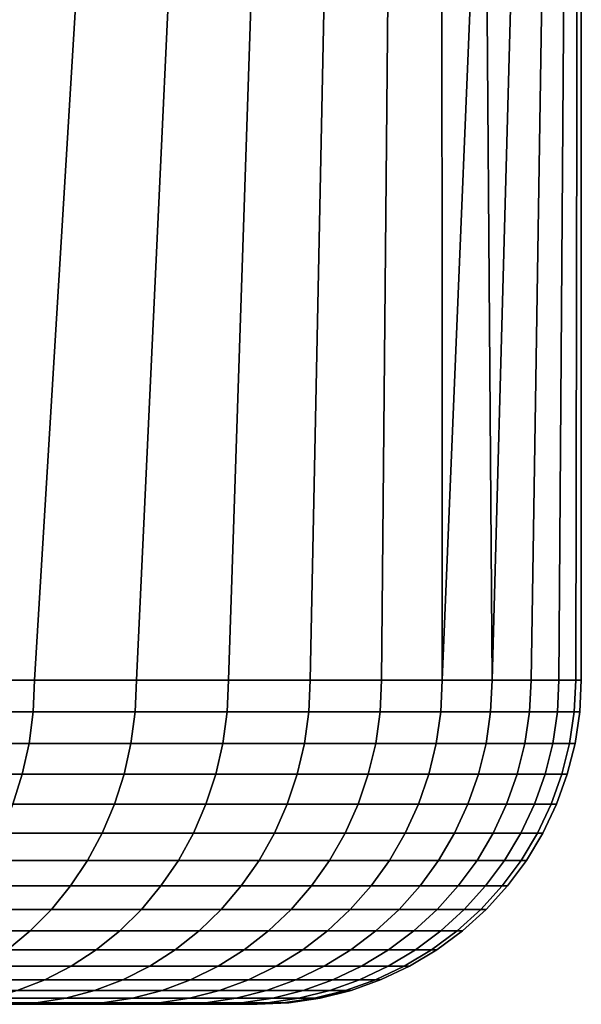
# Model space of a CAD drawing. Units: metres. Extents: x -109 to 109, y -464 to 83.
# Drawn here: x 88 to 90, y 51 to 54 of the extents above; entities that cross this region are included whole.
import ezdxf

# ---------------------------------------------------------------- set-up
doc = ezdxf.new("R2010")
doc.units = ezdxf.units.M
doc.layers.add('solid_24_502_196_XXX', color=7, linetype='CONTINUOUS')

msp = doc.modelspace()

# ---------------------------------------------------------------- linework, layer by layer
at = {"layer": 'solid_24_502_196_XXX'}
for points in [[(88.046104, 55.418682, 57.974026), (87.767113, 55.579754, 58.484661), (87.46907, 51.599998, 58.977066), (87.813698, 51.599998, 58.403141)], [(88.046104, 55.418682, 46.025974), (87.813698, 51.599998, 45.596859), (87.46907, 51.599998, 45.022934), (87.767113, 55.579754, 45.515339)], [(88.300201, 55.271976, 57.454716), (88.046104, 55.418682, 57.974026), (87.813698, 51.599998, 58.403141), (88.128326, 51.599998, 57.812233)], [(88.300201, 55.271976, 46.545284), (88.128326, 51.599998, 46.187767), (87.813698, 51.599998, 45.596859), (88.046104, 55.418682, 46.025974)], [(88.529564, 55.139553, 56.928585), (88.300201, 55.271976, 57.454716), (88.128326, 51.599998, 57.812233), (88.412117, 51.599998, 57.205914)], [(88.529564, 55.139553, 47.071415), (88.412117, 51.599998, 46.794086), (88.128326, 51.599998, 46.187767), (88.300201, 55.271976, 46.545284)], [(88.7342, 55.021408, 56.395824), (88.529564, 55.139553, 56.928585), (88.412117, 51.599998, 57.205914), (88.664314, 51.599998, 56.585789)], [(88.7342, 55.021408, 47.604176), (88.664314, 51.599998, 47.414211), (88.412117, 51.599998, 46.794086), (88.529564, 55.139553, 47.071415)], [(88.914429, 54.917355, 55.857841), (88.7342, 55.021408, 56.395824), (88.664314, 51.599998, 56.585789), (88.884254, 51.599998, 55.953503)], [(88.914429, 54.917355, 48.142159), (88.884254, 51.599998, 48.046497), (88.664314, 51.599998, 47.414211), (88.7342, 55.021408, 47.604176)], [(89.070259, 54.827385, 55.314781), (88.914429, 54.917355, 55.857841), (88.884254, 51.599998, 55.953503), (89.071358, 51.599998, 55.310734)], [(88.914429, 54.917355, 48.142159), (89.070259, 54.827385, 48.685219), (89.071358, 51.599998, 48.689266), (88.884254, 51.599998, 48.046497)], [(89.070259, 54.827385, 55.314781), (89.071358, 51.599998, 55.310734), (89.225121, 51.599998, 54.659184), (89.201897, 54.751385, 54.768116)], [(89.201897, 54.751385, 49.231884), (89.071358, 51.599998, 48.689266), (89.070259, 54.827385, 48.685219)], [(89.309364, 54.689335, 49.781971), (89.225121, 51.599998, 49.340816), (89.071358, 51.599998, 48.689266), (89.201897, 54.751385, 49.231884)], [(89.201897, 54.751385, 54.768116), (89.225121, 51.599998, 54.659184), (89.309364, 54.689335, 54.218029)], [(89.392853, 54.641136, 53.665787), (89.309364, 54.689335, 54.218029), (89.225121, 51.599998, 54.659184), (89.345139, 51.599998, 54.000584)], [(89.392853, 54.641136, 50.334213), (89.345139, 51.599998, 49.999416), (89.225121, 51.599998, 49.340816), (89.309364, 54.689335, 49.781971)], [(89.452385, 54.606766, 53.111572), (89.392853, 54.641136, 53.665787), (89.345139, 51.599998, 54.000584), (89.431099, 51.599998, 53.336674)], [(89.452385, 54.606766, 50.888428), (89.431099, 51.599998, 50.663326), (89.345139, 51.599998, 49.999416), (89.392853, 54.641136, 50.334213)], [(89.488113, 54.586136, 52.556396), (89.452385, 54.606766, 53.111572), (89.431099, 51.599998, 53.336674), (89.482765, 51.599998, 52.669224)], [(89.488113, 54.586136, 51.443604), (89.482765, 51.599998, 51.330776), (89.431099, 51.599998, 50.663326), (89.452385, 54.606766, 50.888428)], [(89.5, 54.579273, 52), (89.488113, 54.586136, 52.556396), (89.482765, 51.599998, 52.669224), (89.5, 51.599998, 52)], [(89.488113, 54.586136, 51.443604), (89.5, 54.579273, 52), (89.5, 51.599998, 52), (89.482765, 51.599998, 51.330776)], [(87.465019, 51.501984, 58.974464), (87.809517, 51.501984, 58.400753), (87.813698, 51.599998, 58.403141), (87.46907, 51.599998, 58.977066)], [(87.809517, 51.501984, 45.599247), (87.465019, 51.501984, 45.025536), (87.46907, 51.599998, 45.022934), (87.813698, 51.599998, 45.596859)], [(87.809517, 51.501984, 58.400753), (88.124023, 51.501984, 57.810066), (88.128326, 51.599998, 57.812233), (87.813698, 51.599998, 58.403141)], [(88.124023, 51.501984, 46.189934), (87.809517, 51.501984, 45.599247), (87.813698, 51.599998, 45.596859), (88.128326, 51.599998, 46.187767)], [(88.124023, 51.501984, 57.810066), (88.407707, 51.501984, 57.203972), (88.412117, 51.599998, 57.205914), (88.128326, 51.599998, 57.812233)], [(88.407707, 51.501984, 46.796028), (88.124023, 51.501984, 46.189934), (88.128326, 51.599998, 46.187767), (88.412117, 51.599998, 46.794086)], [(88.407707, 51.501984, 57.203972), (88.659813, 51.501984, 56.58408), (88.664314, 51.599998, 56.585789), (88.412117, 51.599998, 57.205914)], [(88.659813, 51.501984, 47.41592), (88.407707, 51.501984, 46.796028), (88.412117, 51.599998, 46.794086), (88.664314, 51.599998, 47.414211)], [(88.659813, 51.501984, 56.58408), (88.879669, 51.501984, 55.95203), (88.884254, 51.599998, 55.953503), (88.664314, 51.599998, 56.585789)], [(88.879669, 51.501984, 48.04797), (88.659813, 51.501984, 47.41592), (88.664314, 51.599998, 47.414211), (88.884254, 51.599998, 48.046497)], [(88.879669, 51.501984, 55.95203), (89.066704, 51.501984, 55.309498), (89.071358, 51.599998, 55.310734), (88.884254, 51.599998, 55.953503)], [(89.066704, 51.501984, 48.690502), (88.879669, 51.501984, 48.04797), (88.884254, 51.599998, 48.046497), (89.071358, 51.599998, 48.689266)], [(89.066704, 51.501984, 55.309498), (89.220413, 51.501984, 54.658192), (89.225121, 51.599998, 54.659184), (89.071358, 51.599998, 55.310734)], [(89.220413, 51.501984, 49.341808), (89.066704, 51.501984, 48.690502), (89.071358, 51.599998, 48.689266), (89.225121, 51.599998, 49.340816)], [(89.220413, 51.501984, 54.658192), (89.340385, 51.501984, 53.999836), (89.345139, 51.599998, 54.000584), (89.225121, 51.599998, 54.659184)], [(89.340385, 51.501984, 50.000164), (89.220413, 51.501984, 49.341808), (89.225121, 51.599998, 49.340816), (89.345139, 51.599998, 49.999416)], [(89.340385, 51.501984, 53.999836), (89.426308, 51.501984, 53.336178), (89.431099, 51.599998, 53.336674), (89.345139, 51.599998, 54.000584)], [(89.426308, 51.501984, 50.663822), (89.340385, 51.501984, 50.000164), (89.345139, 51.599998, 49.999416), (89.431099, 51.599998, 50.663326)], [(89.426308, 51.501984, 53.336178), (89.477951, 51.501984, 52.668976), (89.482765, 51.599998, 52.669224), (89.431099, 51.599998, 53.336674)], [(89.477951, 51.501984, 51.331024), (89.426308, 51.501984, 50.663822), (89.431099, 51.599998, 50.663326), (89.482765, 51.599998, 51.330776)], [(89.477951, 51.501984, 52.668976), (89.495186, 51.501984, 52), (89.5, 51.599998, 52), (89.482765, 51.599998, 52.669224)], [(89.482765, 51.599998, 51.330776), (89.5, 51.599998, 52), (89.495186, 51.501984, 52), (89.477951, 51.501984, 51.331024)], [(87.45285, 51.404812, 58.966728), (87.796967, 51.404812, 58.39365), (87.809517, 51.501984, 58.400753), (87.465019, 51.501984, 58.974464)], [(87.796967, 51.404812, 45.60635), (87.45285, 51.404812, 45.033272), (87.465019, 51.501984, 45.025536), (87.809517, 51.501984, 45.599247)], [(87.796967, 51.404812, 58.39365), (88.11113, 51.404812, 57.803619), (88.124023, 51.501984, 57.810066), (87.809517, 51.501984, 58.400753)], [(88.11113, 51.404812, 46.196381), (87.796967, 51.404812, 45.60635), (87.809517, 51.501984, 45.599247), (88.124023, 51.501984, 46.189934)], [(88.11113, 51.404812, 57.803619), (88.394493, 51.404812, 57.1982), (88.407707, 51.501984, 57.203972), (88.124023, 51.501984, 57.810066)], [(88.394493, 51.404812, 46.8018), (88.11113, 51.404812, 46.196381), (88.124023, 51.501984, 46.189934), (88.407707, 51.501984, 46.796028)], [(88.394493, 51.404812, 57.1982), (88.646324, 51.404812, 56.578991), (88.659813, 51.501984, 56.58408), (88.407707, 51.501984, 57.203972)], [(88.646324, 51.404812, 47.421009), (88.394493, 51.404812, 46.8018), (88.407707, 51.501984, 46.796028), (88.659813, 51.501984, 47.41592)], [(88.646324, 51.404812, 56.578991), (88.865936, 51.404812, 55.947643), (88.879669, 51.501984, 55.95203), (88.659813, 51.501984, 56.58408)], [(88.865936, 51.404812, 48.052357), (88.646324, 51.404812, 47.421009), (88.659813, 51.501984, 47.41592), (88.879669, 51.501984, 48.04797)], [(88.865936, 51.404812, 55.947643), (89.052757, 51.404812, 55.305828), (89.066704, 51.501984, 55.309498), (88.879669, 51.501984, 55.95203)], [(89.052757, 51.404812, 48.694172), (88.865936, 51.404812, 48.052357), (88.879669, 51.501984, 48.04797), (89.066704, 51.501984, 48.690502)], [(89.052757, 51.404812, 55.305828), (89.206299, 51.404812, 54.655243), (89.220413, 51.501984, 54.658192), (89.066704, 51.501984, 55.309498)], [(89.206299, 51.404812, 49.344757), (89.052757, 51.404812, 48.694172), (89.066704, 51.501984, 48.690502), (89.220413, 51.501984, 49.341808)], [(89.206299, 51.404812, 54.655243), (89.326141, 51.404812, 53.997616), (89.340385, 51.501984, 53.999836), (89.220413, 51.501984, 54.658192)], [(89.326141, 51.404812, 50.002384), (89.206299, 51.404812, 49.344757), (89.220413, 51.501984, 49.341808), (89.340385, 51.501984, 50.000164)], [(89.326141, 51.404812, 53.997616), (89.411964, 51.404812, 53.334694), (89.426308, 51.501984, 53.336178), (89.340385, 51.501984, 53.999836)], [(89.411964, 51.404812, 50.665306), (89.326141, 51.404812, 50.002384), (89.340385, 51.501984, 50.000164), (89.426308, 51.501984, 50.663822)], [(89.411964, 51.404812, 53.334694), (89.463554, 51.404812, 52.668232), (89.477951, 51.501984, 52.668976), (89.426308, 51.501984, 53.336178)], [(89.463554, 51.404812, 51.331768), (89.411964, 51.404812, 50.665306), (89.426308, 51.501984, 50.663822), (89.477951, 51.501984, 51.331024)], [(89.463554, 51.404812, 52.668232), (89.480766, 51.404812, 52), (89.495186, 51.501984, 52), (89.477951, 51.501984, 52.668976)], [(89.477951, 51.501984, 51.331024), (89.495186, 51.501984, 52), (89.480766, 51.404812, 52), (89.463554, 51.404812, 51.331768)], [(87.432701, 51.309528, 58.953911), (87.776184, 51.309528, 58.381889), (87.796967, 51.404812, 58.39365), (87.45285, 51.404812, 58.966728)], [(87.776184, 51.309528, 45.618111), (87.432701, 51.309528, 45.046089), (87.45285, 51.404812, 45.033272), (87.796967, 51.404812, 45.60635)], [(87.776184, 51.309528, 58.381889), (88.089767, 51.309528, 57.792942), (88.11113, 51.404812, 57.803619), (87.796967, 51.404812, 58.39365)], [(88.089767, 51.309528, 46.207058), (87.776184, 51.309528, 45.618111), (87.796967, 51.404812, 45.60635), (88.11113, 51.404812, 46.196381)], [(88.089767, 51.309528, 57.792942), (88.372612, 51.309528, 57.188633), (88.394493, 51.404812, 57.1982), (88.11113, 51.404812, 57.803619)], [(88.372612, 51.309528, 46.811367), (88.089767, 51.309528, 46.207058), (88.11113, 51.404812, 46.196381), (88.394493, 51.404812, 46.8018)], [(88.372612, 51.309528, 57.188633), (88.62397, 51.309528, 56.570568), (88.646324, 51.404812, 56.578991), (88.394493, 51.404812, 57.1982)], [(88.62397, 51.309528, 47.429432), (88.372612, 51.309528, 46.811367), (88.394493, 51.404812, 46.8018), (88.646324, 51.404812, 47.421009)], [(88.62397, 51.309528, 56.570568), (88.843185, 51.309528, 55.94038), (88.865936, 51.404812, 55.947643), (88.646324, 51.404812, 56.578991)], [(88.843185, 51.309528, 48.05962), (88.62397, 51.309528, 47.429432), (88.646324, 51.404812, 47.421009), (88.865936, 51.404812, 48.052357)], [(88.843185, 51.309528, 55.94038), (89.029663, 51.309528, 55.299744), (89.052757, 51.404812, 55.305828), (88.865936, 51.404812, 55.947643)], [(89.029663, 51.309528, 48.700256), (88.843185, 51.309528, 48.05962), (88.865936, 51.404812, 48.052357), (89.052757, 51.404812, 48.694172)], [(89.029663, 51.309528, 55.299744), (89.182922, 51.309528, 54.650356), (89.206299, 51.404812, 54.655243), (89.052757, 51.404812, 55.305828)], [(89.182922, 51.309528, 49.349644), (89.029663, 51.309528, 48.700256), (89.052757, 51.404812, 48.694172), (89.206299, 51.404812, 49.344757)], [(89.182922, 51.309528, 54.650356), (89.302536, 51.309528, 53.993942), (89.326141, 51.404812, 53.997616), (89.206299, 51.404812, 54.655243)], [(89.302536, 51.309528, 50.006058), (89.182922, 51.309528, 49.349644), (89.206299, 51.404812, 49.344757), (89.326141, 51.404812, 50.002384)], [(89.302536, 51.309528, 53.993942), (89.388206, 51.309528, 53.332241), (89.411964, 51.404812, 53.334694), (89.326141, 51.404812, 53.997616)], [(89.388206, 51.309528, 50.667759), (89.302536, 51.309528, 50.006058), (89.326141, 51.404812, 50.002384), (89.411964, 51.404812, 50.665306)], [(89.388206, 51.309528, 53.332241), (89.439705, 51.309528, 52.667004), (89.463554, 51.404812, 52.668232), (89.411964, 51.404812, 53.334694)], [(89.439705, 51.309528, 51.332996), (89.388206, 51.309528, 50.667759), (89.411964, 51.404812, 50.665306), (89.463554, 51.404812, 51.331768)], [(89.439705, 51.309528, 52.667004), (89.456886, 51.309528, 52), (89.480766, 51.404812, 52), (89.463554, 51.404812, 52.668232)], [(89.463554, 51.404812, 51.331768), (89.480766, 51.404812, 52), (89.456886, 51.309528, 52), (89.439705, 51.309528, 51.332996)], [(87.404762, 51.217045, 58.936138), (87.74736, 51.217045, 58.365578), (87.776184, 51.309528, 58.381889), (87.432701, 51.309528, 58.953911)], [(87.74736, 51.217045, 45.634422), (87.404762, 51.217045, 45.063862), (87.432701, 51.309528, 45.046089), (87.776184, 51.309528, 45.618111)], [(87.74736, 51.217045, 58.365578), (88.060143, 51.217045, 57.778137), (88.089767, 51.309528, 57.792942), (87.776184, 51.309528, 58.381889)], [(88.060143, 51.217045, 46.221863), (87.74736, 51.217045, 45.634422), (87.776184, 51.309528, 45.618111), (88.089767, 51.309528, 46.207058)], [(88.060143, 51.217045, 57.778137), (88.342262, 51.217045, 57.175373), (88.372612, 51.309528, 57.188633), (88.089767, 51.309528, 57.792942)], [(88.342262, 51.217045, 46.824627), (88.060143, 51.217045, 46.221863), (88.089767, 51.309528, 46.207058), (88.372612, 51.309528, 46.811367)], [(88.342262, 51.217045, 57.175373), (88.592987, 51.217045, 56.558887), (88.62397, 51.309528, 56.570568), (88.372612, 51.309528, 57.188633)], [(88.592987, 51.217045, 47.441113), (88.342262, 51.217045, 46.824627), (88.372612, 51.309528, 46.811367), (88.62397, 51.309528, 47.429432)], [(88.592987, 51.217045, 56.558887), (88.811638, 51.217045, 55.930309), (88.843185, 51.309528, 55.94038), (88.62397, 51.309528, 56.570568)], [(88.811638, 51.217045, 48.069691), (88.592987, 51.217045, 47.441113), (88.62397, 51.309528, 47.429432), (88.843185, 51.309528, 48.05962)], [(88.811638, 51.217045, 55.930309), (88.997643, 51.217045, 55.291309), (89.029663, 51.309528, 55.299744), (88.843185, 51.309528, 55.94038)], [(88.997643, 51.217045, 48.708691), (88.811638, 51.217045, 48.069691), (88.843185, 51.309528, 48.05962), (89.029663, 51.309528, 48.700256)], [(88.997643, 51.217045, 55.291309), (89.150505, 51.217045, 54.643581), (89.182922, 51.309528, 54.650356), (89.029663, 51.309528, 55.299744)], [(89.150505, 51.217045, 49.356419), (88.997643, 51.217045, 48.708691), (89.029663, 51.309528, 48.700256), (89.182922, 51.309528, 49.349644)], [(89.150505, 51.217045, 54.643581), (89.269821, 51.217045, 53.988846), (89.302536, 51.309528, 53.993942), (89.182922, 51.309528, 54.650356)], [(89.269821, 51.217045, 50.011154), (89.150505, 51.217045, 49.356419), (89.182922, 51.309528, 49.349644), (89.302536, 51.309528, 50.006058)], [(89.269821, 51.217045, 53.988846), (89.35527, 51.217045, 53.328835), (89.388206, 51.309528, 53.332241), (89.302536, 51.309528, 53.993942)], [(89.35527, 51.217045, 50.671165), (89.269821, 51.217045, 50.011154), (89.302536, 51.309528, 50.006058), (89.388206, 51.309528, 50.667759)], [(89.35527, 51.217045, 53.328835), (89.406631, 51.217045, 52.665298), (89.439705, 51.309528, 52.667004), (89.388206, 51.309528, 53.332241)], [(89.406631, 51.217045, 51.334702), (89.35527, 51.217045, 50.671165), (89.388206, 51.309528, 50.667759), (89.439705, 51.309528, 51.332996)], [(89.406631, 51.217045, 52.665298), (89.423767, 51.217045, 52), (89.456886, 51.309528, 52), (89.439705, 51.309528, 52.667004)], [(89.439705, 51.309528, 51.332996), (89.456886, 51.309528, 52), (89.423767, 51.217045, 52), (89.406631, 51.217045, 51.334702)], [(87.710785, 51.128258, 58.344875), (88.022545, 51.128258, 57.759346), (88.060143, 51.217045, 57.778137), (87.74736, 51.217045, 58.365578)], [(88.022545, 51.128258, 46.240654), (87.710785, 51.128258, 45.655125), (87.74736, 51.217045, 45.634422), (88.060143, 51.217045, 46.221863)], [(88.022545, 51.128258, 57.759346), (88.303749, 51.128258, 57.158543), (88.342262, 51.217045, 57.175373), (88.060143, 51.217045, 57.778137)], [(88.303749, 51.128258, 46.841457), (88.022545, 51.128258, 46.240654), (88.060143, 51.217045, 46.221863), (88.342262, 51.217045, 46.824627)], [(88.303749, 51.128258, 57.158543), (88.553658, 51.128258, 56.54406), (88.592987, 51.217045, 56.558887), (88.342262, 51.217045, 57.175373)], [(88.553658, 51.128258, 47.45594), (88.303749, 51.128258, 46.841457), (88.342262, 51.217045, 46.824627), (88.592987, 51.217045, 47.441113)], [(88.553658, 51.128258, 56.54406), (88.771599, 51.128258, 55.917526), (88.811638, 51.217045, 55.930309), (88.592987, 51.217045, 56.558887)], [(88.771599, 51.128258, 48.082474), (88.553658, 51.128258, 47.45594), (88.592987, 51.217045, 47.441113), (88.811638, 51.217045, 48.069691)], [(88.771599, 51.128258, 55.917526), (88.956993, 51.128258, 55.280605), (88.997643, 51.217045, 55.291309), (88.811638, 51.217045, 55.930309)], [(88.956993, 51.128258, 48.719395), (88.771599, 51.128258, 48.082474), (88.811638, 51.217045, 48.069691), (88.997643, 51.217045, 48.708691)], [(88.956993, 51.128258, 55.280605), (89.10936, 51.128258, 54.634987), (89.150505, 51.217045, 54.643581), (88.997643, 51.217045, 55.291309)], [(89.10936, 51.128258, 49.365013), (88.956993, 51.128258, 48.719395), (88.997643, 51.217045, 48.708691), (89.150505, 51.217045, 49.356419)], [(89.10936, 51.128258, 54.634987), (89.228287, 51.128258, 53.982376), (89.269821, 51.217045, 53.988846), (89.150505, 51.217045, 54.643581)], [(89.228287, 51.128258, 50.017624), (89.10936, 51.128258, 49.365013), (89.150505, 51.217045, 49.356419), (89.269821, 51.217045, 50.011154)], [(89.228287, 51.128258, 53.982376), (89.313461, 51.128258, 53.324512), (89.35527, 51.217045, 53.328835), (89.269821, 51.217045, 53.988846)], [(89.313461, 51.128258, 50.675488), (89.228287, 51.128258, 50.017624), (89.269821, 51.217045, 50.011154), (89.35527, 51.217045, 50.671165)], [(89.313461, 51.128258, 53.324512), (89.364655, 51.128258, 52.663136), (89.406631, 51.217045, 52.665298), (89.35527, 51.217045, 53.328835)], [(89.364655, 51.128258, 51.336864), (89.313461, 51.128258, 50.675488), (89.35527, 51.217045, 50.671165), (89.406631, 51.217045, 51.334702)], [(89.364655, 51.128258, 52.663136), (89.381737, 51.128258, 52), (89.423767, 51.217045, 52), (89.406631, 51.217045, 52.665298)], [(89.406631, 51.217045, 51.334702), (89.423767, 51.217045, 52), (89.381737, 51.128258, 52), (89.364655, 51.128258, 51.336864)], [(87.666801, 51.044022, 58.319981), (87.977341, 51.044022, 57.736748), (88.022545, 51.128258, 57.759346), (87.710785, 51.128258, 58.344875)], [(87.977341, 51.044022, 46.263252), (87.666801, 51.044022, 45.680019), (87.710785, 51.128258, 45.655125), (88.022545, 51.128258, 46.240654)], [(87.977341, 51.044022, 57.736748), (88.257446, 51.044022, 57.138302), (88.303749, 51.128258, 57.158543), (88.022545, 51.128258, 57.759346)], [(88.257446, 51.044022, 46.861698), (87.977341, 51.044022, 46.263252), (88.022545, 51.128258, 46.240654), (88.303749, 51.128258, 46.841457)], [(88.257446, 51.044022, 57.138302), (88.506363, 51.044022, 56.52623), (88.553658, 51.128258, 56.54406), (88.303749, 51.128258, 57.158543)], [(88.506363, 51.044022, 47.47377), (88.257446, 51.044022, 46.861698), (88.303749, 51.128258, 46.841457), (88.553658, 51.128258, 47.45594)], [(88.506363, 51.044022, 56.52623), (88.72345, 51.044022, 55.902157), (88.771599, 51.128258, 55.917526), (88.553658, 51.128258, 56.54406)], [(88.72345, 51.044022, 48.097843), (88.506363, 51.044022, 47.47377), (88.553658, 51.128258, 47.45594), (88.771599, 51.128258, 48.082474)], [(88.72345, 51.044022, 55.902157), (88.908127, 51.044022, 55.267735), (88.956993, 51.128258, 55.280605), (88.771599, 51.128258, 55.917526)], [(88.908127, 51.044022, 48.732265), (88.72345, 51.044022, 48.097843), (88.771599, 51.128258, 48.082474), (88.956993, 51.128258, 48.719395)], [(88.908127, 51.044022, 55.267735), (89.059891, 51.044022, 54.624649), (89.10936, 51.128258, 54.634987), (88.956993, 51.128258, 55.280605)], [(89.059891, 51.044022, 49.375351), (88.908127, 51.044022, 48.732265), (88.956993, 51.128258, 48.719395), (89.10936, 51.128258, 49.365013)], [(89.059891, 51.044022, 54.624649), (89.178352, 51.044022, 53.974602), (89.228287, 51.128258, 53.982376), (89.10936, 51.128258, 54.634987)], [(89.178352, 51.044022, 50.025398), (89.059891, 51.044022, 49.375351), (89.10936, 51.128258, 49.365013), (89.228287, 51.128258, 50.017624)], [(89.178352, 51.044022, 53.974602), (89.263191, 51.044022, 53.319317), (89.313461, 51.128258, 53.324512), (89.228287, 51.128258, 53.982376)], [(89.263191, 51.044022, 50.680683), (89.178352, 51.044022, 50.025398), (89.228287, 51.128258, 50.017624), (89.313461, 51.128258, 50.675488)], [(89.263191, 51.044022, 53.319317), (89.314186, 51.044022, 52.660534), (89.364655, 51.128258, 52.663136), (89.313461, 51.128258, 53.324512)], [(89.314186, 51.044022, 51.339466), (89.263191, 51.044022, 50.680683), (89.313461, 51.128258, 50.675488), (89.364655, 51.128258, 51.336864)], [(89.314186, 51.044022, 52.660534), (89.3312, 51.044022, 52), (89.381737, 51.128258, 52), (89.364655, 51.128258, 52.663136)], [(89.364655, 51.128258, 51.336864), (89.381737, 51.128258, 52), (89.3312, 51.044022, 52), (89.314186, 51.044022, 51.339466)], [(87.615837, 50.965153, 58.291138), (87.924957, 50.965153, 57.710567), (87.977341, 51.044022, 57.736748), (87.666801, 51.044022, 58.319981)], [(87.924957, 50.965153, 46.289433), (87.615837, 50.965153, 45.708862), (87.666801, 51.044022, 45.680019), (87.977341, 51.044022, 46.263252)], [(87.924957, 50.965153, 57.710567), (88.203781, 50.965153, 57.114853), (88.257446, 51.044022, 57.138302), (87.977341, 51.044022, 57.736748)], [(88.203781, 50.965153, 46.885147), (87.924957, 50.965153, 46.289433), (87.977341, 51.044022, 46.263252), (88.257446, 51.044022, 46.861698)], [(88.203781, 50.965153, 57.114853), (88.451569, 50.965153, 56.505573), (88.506363, 51.044022, 56.52623), (88.257446, 51.044022, 57.138302)], [(88.451569, 50.965153, 47.494427), (88.203781, 50.965153, 46.885147), (88.257446, 51.044022, 46.861698), (88.506363, 51.044022, 47.47377)], [(88.451569, 50.965153, 56.505573), (88.667664, 50.965153, 55.88435), (88.72345, 51.044022, 55.902157), (88.506363, 51.044022, 56.52623)], [(88.667664, 50.965153, 48.11565), (88.451569, 50.965153, 47.494427), (88.506363, 51.044022, 47.47377), (88.72345, 51.044022, 48.097843)], [(88.667664, 50.965153, 55.88435), (88.851494, 50.965153, 55.252823), (88.908127, 51.044022, 55.267735), (88.72345, 51.044022, 55.902157)], [(88.851494, 50.965153, 48.747177), (88.667664, 50.965153, 48.11565), (88.72345, 51.044022, 48.097843), (88.908127, 51.044022, 48.732265)], [(88.851494, 50.965153, 55.252823), (89.002571, 50.965153, 54.612671), (89.059891, 51.044022, 54.624649), (88.908127, 51.044022, 55.267735)], [(89.002571, 50.965153, 49.387329), (88.851494, 50.965153, 48.747177), (88.908127, 51.044022, 48.732265), (89.059891, 51.044022, 49.375351)], [(89.002571, 50.965153, 54.612671), (89.120491, 50.965153, 53.965588), (89.178352, 51.044022, 53.974602), (89.059891, 51.044022, 54.624649)], [(89.120491, 50.965153, 50.034412), (89.002571, 50.965153, 49.387329), (89.059891, 51.044022, 49.375351), (89.178352, 51.044022, 50.025398)], [(89.120491, 50.965153, 53.965588), (89.204941, 50.965153, 53.313293), (89.263191, 51.044022, 53.319317), (89.178352, 51.044022, 53.974602)], [(89.204941, 50.965153, 50.686707), (89.120491, 50.965153, 50.034412), (89.178352, 51.044022, 50.025398), (89.263191, 51.044022, 50.680683)], [(89.204941, 50.965153, 53.313293), (89.255699, 50.965153, 52.65752), (89.314186, 51.044022, 52.660534), (89.263191, 51.044022, 53.319317)], [(89.255699, 50.965153, 51.34248), (89.204941, 50.965153, 50.686707), (89.263191, 51.044022, 50.680683), (89.314186, 51.044022, 51.339466)], [(89.255699, 50.965153, 52.65752), (89.272636, 50.965153, 52), (89.3312, 51.044022, 52), (89.314186, 51.044022, 52.660534)], [(89.314186, 51.044022, 51.339466), (89.3312, 51.044022, 52), (89.272636, 50.965153, 52), (89.255699, 50.965153, 51.34248)], [(87.558388, 50.892406, 58.258621), (87.865906, 50.892406, 57.681049), (87.924957, 50.965153, 57.710567), (87.615837, 50.965153, 58.291138)], [(87.865906, 50.892406, 46.318951), (87.558388, 50.892406, 45.741379), (87.615837, 50.965153, 45.708862), (87.924957, 50.965153, 46.289433)], [(87.865906, 50.892406, 57.681049), (88.143288, 50.892406, 57.088417), (88.203781, 50.965153, 57.114853), (87.924957, 50.965153, 57.710567)], [(88.143288, 50.892406, 46.911583), (87.865906, 50.892406, 46.318951), (87.924957, 50.965153, 46.289433), (88.203781, 50.965153, 46.885147)], [(88.143288, 50.892406, 57.088417), (88.389801, 50.892406, 56.482288), (88.451569, 50.965153, 56.505573), (88.203781, 50.965153, 57.114853)], [(88.389801, 50.892406, 47.517712), (88.143288, 50.892406, 46.911583), (88.203781, 50.965153, 46.885147), (88.451569, 50.965153, 47.494427)], [(88.389801, 50.892406, 56.482288), (88.604774, 50.892406, 55.864273), (88.667664, 50.965153, 55.88435), (88.451569, 50.965153, 56.505573)], [(88.604774, 50.892406, 48.135727), (88.389801, 50.892406, 47.517712), (88.451569, 50.965153, 47.494427), (88.667664, 50.965153, 48.11565)], [(88.604774, 50.892406, 55.864273), (88.787651, 50.892406, 55.236008), (88.851494, 50.965153, 55.252823), (88.667664, 50.965153, 55.88435)], [(88.787651, 50.892406, 48.763992), (88.604774, 50.892406, 48.135727), (88.667664, 50.965153, 48.11565), (88.851494, 50.965153, 48.747177)], [(88.787651, 50.892406, 55.236008), (88.93795, 50.892406, 54.599167), (89.002571, 50.965153, 54.612671), (88.851494, 50.965153, 55.252823)], [(88.93795, 50.892406, 49.400833), (88.787651, 50.892406, 48.763992), (88.851494, 50.965153, 48.747177), (89.002571, 50.965153, 49.387329)], [(88.93795, 50.892406, 54.599167), (89.05526, 50.892406, 53.955429), (89.120491, 50.965153, 53.965588), (89.002571, 50.965153, 54.612671)], [(89.05526, 50.892406, 50.044571), (88.93795, 50.892406, 49.400833), (89.002571, 50.965153, 49.387329), (89.120491, 50.965153, 50.034412)], [(89.05526, 50.892406, 53.955429), (89.139275, 50.892406, 53.306507), (89.204941, 50.965153, 53.313293), (89.120491, 50.965153, 53.965588)], [(89.139275, 50.892406, 50.693493), (89.05526, 50.892406, 50.044571), (89.120491, 50.965153, 50.034412), (89.204941, 50.965153, 50.686707)], [(89.139275, 50.892406, 53.306507), (89.189774, 50.892406, 52.654121), (89.255699, 50.965153, 52.65752), (89.204941, 50.965153, 53.313293)], [(89.189774, 50.892406, 51.345879), (89.139275, 50.892406, 50.693493), (89.204941, 50.965153, 50.686707), (89.255699, 50.965153, 51.34248)], [(89.189774, 50.892406, 52.654121), (89.206619, 50.892406, 52), (89.272636, 50.965153, 52), (89.255699, 50.965153, 52.65752)], [(89.255699, 50.965153, 51.34248), (89.272636, 50.965153, 52), (89.206619, 50.892406, 52), (89.189774, 50.892406, 51.345879)], [(87.494995, 50.826492, 58.222748), (87.800758, 50.826492, 57.648487), (87.865906, 50.892406, 57.681049), (87.558388, 50.892406, 58.258621)], [(87.800758, 50.826492, 46.351513), (87.494995, 50.826492, 45.777252), (87.558388, 50.892406, 45.741379), (87.865906, 50.892406, 46.318951)], [(87.800758, 50.826492, 57.648487), (88.076553, 50.826492, 57.05925), (88.143288, 50.892406, 57.088417), (87.865906, 50.892406, 57.681049)], [(88.076553, 50.826492, 46.94075), (87.800758, 50.826492, 46.351513), (87.865906, 50.892406, 46.318951), (88.143288, 50.892406, 46.911583)], [(88.076553, 50.826492, 57.05925), (88.321648, 50.826492, 56.456593), (88.389801, 50.892406, 56.482288), (88.143288, 50.892406, 57.088417)], [(88.321648, 50.826492, 47.543407), (88.076553, 50.826492, 46.94075), (88.143288, 50.892406, 46.911583), (88.389801, 50.892406, 47.517712)], [(88.321648, 50.826492, 56.456593), (88.535393, 50.826492, 55.842121), (88.604774, 50.892406, 55.864273), (88.389801, 50.892406, 56.482288)], [(88.535393, 50.826492, 48.157879), (88.321648, 50.826492, 47.543407), (88.389801, 50.892406, 47.517712), (88.604774, 50.892406, 48.135727)], [(88.535393, 50.826492, 55.842121), (88.717224, 50.826492, 55.217461), (88.787651, 50.892406, 55.236008), (88.604774, 50.892406, 55.864273)], [(88.717224, 50.826492, 48.782539), (88.535393, 50.826492, 48.157879), (88.604774, 50.892406, 48.135727), (88.787651, 50.892406, 48.763992)], [(88.717224, 50.826492, 55.217461), (88.866653, 50.826492, 54.584267), (88.93795, 50.892406, 54.599167), (88.787651, 50.892406, 55.236008)], [(88.866653, 50.826492, 49.415733), (88.717224, 50.826492, 48.782539), (88.787651, 50.892406, 48.763992), (88.93795, 50.892406, 49.400833)], [(88.866653, 50.826492, 54.584267), (88.983292, 50.826492, 53.944221), (89.05526, 50.892406, 53.955429), (88.93795, 50.892406, 54.599167)], [(88.983292, 50.826492, 50.055779), (88.866653, 50.826492, 49.415733), (88.93795, 50.892406, 49.400833), (89.05526, 50.892406, 50.044571)], [(88.983292, 50.826492, 53.944221), (89.066826, 50.826492, 53.299019), (89.139275, 50.892406, 53.306507), (89.05526, 50.892406, 53.955429)], [(89.066826, 50.826492, 50.700981), (88.983292, 50.826492, 50.055779), (89.05526, 50.892406, 50.044571), (89.139275, 50.892406, 50.693493)], [(89.066826, 50.826492, 53.299019), (89.117035, 50.826492, 52.650372), (89.189774, 50.892406, 52.654121), (89.139275, 50.892406, 53.306507)], [(89.117035, 50.826492, 51.349628), (89.066826, 50.826492, 50.700981), (89.139275, 50.892406, 50.693493), (89.189774, 50.892406, 51.345879)], [(89.117035, 50.826492, 52.650372), (89.133789, 50.826492, 52), (89.206619, 50.892406, 52), (89.189774, 50.892406, 52.654121)], [(89.189774, 50.892406, 51.345879), (89.206619, 50.892406, 52), (89.133789, 50.826492, 52), (89.117035, 50.826492, 51.349628)], [(87.426285, 50.76804, 58.183861), (87.730141, 50.76804, 57.61319), (87.800758, 50.826492, 57.648487), (87.494995, 50.826492, 58.222748)], [(87.730141, 50.76804, 46.38681), (87.426285, 50.76804, 45.816139), (87.494995, 50.826492, 45.777252), (87.800758, 50.826492, 46.351513)], [(87.730141, 50.76804, 57.61319), (88.004211, 50.76804, 57.027634), (88.076553, 50.826492, 57.05925), (87.800758, 50.826492, 57.648487)], [(88.004211, 50.76804, 46.972366), (87.730141, 50.76804, 46.38681), (87.800758, 50.826492, 46.351513), (88.076553, 50.826492, 46.94075)], [(88.004211, 50.76804, 57.027634), (88.247772, 50.76804, 56.428745), (88.321648, 50.826492, 56.456593), (88.076553, 50.826492, 57.05925)], [(88.247772, 50.76804, 47.571255), (88.004211, 50.76804, 46.972366), (88.076553, 50.826492, 46.94075), (88.321648, 50.826492, 47.543407)], [(88.247772, 50.76804, 56.428745), (88.460182, 50.76804, 55.818111), (88.535393, 50.826492, 55.842121), (88.321648, 50.826492, 56.456593)], [(88.460182, 50.76804, 48.181889), (88.247772, 50.76804, 47.571255), (88.321648, 50.826492, 47.543407), (88.535393, 50.826492, 48.157879)], [(88.460182, 50.76804, 55.818111), (88.640877, 50.76804, 55.197353), (88.717224, 50.826492, 55.217461), (88.535393, 50.826492, 55.842121)], [(88.640877, 50.76804, 48.802647), (88.460182, 50.76804, 48.181889), (88.535393, 50.826492, 48.157879), (88.717224, 50.826492, 48.782539)], [(88.640877, 50.76804, 55.197353), (88.789375, 50.76804, 54.568119), (88.866653, 50.826492, 54.584267), (88.717224, 50.826492, 55.217461)], [(88.789375, 50.76804, 49.431881), (88.640877, 50.76804, 48.802647), (88.717224, 50.826492, 48.782539), (88.866653, 50.826492, 49.415733)], [(88.789375, 50.76804, 54.568119), (88.905281, 50.76804, 53.932072), (88.983292, 50.826492, 53.944221), (88.866653, 50.826492, 54.584267)], [(88.905281, 50.76804, 50.067928), (88.789375, 50.76804, 49.431881), (88.866653, 50.826492, 49.415733), (88.983292, 50.826492, 50.055779)], [(88.905281, 50.76804, 53.932072), (88.988297, 50.76804, 53.290901), (89.066826, 50.826492, 53.299019), (88.983292, 50.826492, 53.944221)], [(88.988297, 50.76804, 50.709099), (88.905281, 50.76804, 50.067928), (88.983292, 50.826492, 50.055779), (89.066826, 50.826492, 50.700981)], [(88.988297, 50.76804, 53.290901), (89.038185, 50.76804, 52.646309), (89.117035, 50.826492, 52.650372), (89.066826, 50.826492, 53.299019)], [(89.038185, 50.76804, 51.353691), (88.988297, 50.76804, 50.709099), (89.066826, 50.826492, 50.700981), (89.117035, 50.826492, 51.349628)], [(89.038185, 50.76804, 52.646309), (89.054832, 50.76804, 52), (89.133789, 50.826492, 52), (89.117035, 50.826492, 52.650372)], [(89.117035, 50.826492, 51.349628), (89.133789, 50.826492, 52), (89.054832, 50.76804, 52), (89.038185, 50.76804, 51.353691)], [(87.654732, 50.717617, 57.575497), (87.926956, 50.717617, 56.993874), (88.004211, 50.76804, 57.027634), (87.730141, 50.76804, 57.61319)], [(87.926956, 50.717617, 47.006126), (87.654732, 50.717617, 46.424503), (87.730141, 50.76804, 46.38681), (88.004211, 50.76804, 46.972366)], [(87.926956, 50.717617, 56.993874), (88.168884, 50.717617, 56.399006), (88.247772, 50.76804, 56.428745), (88.004211, 50.76804, 57.027634)], [(88.168884, 50.717617, 47.600994), (87.926956, 50.717617, 47.006126), (88.004211, 50.76804, 46.972366), (88.247772, 50.76804, 47.571255)], [(88.168884, 50.717617, 56.399006), (88.379868, 50.717617, 55.792473), (88.460182, 50.76804, 55.818111), (88.247772, 50.76804, 56.428745)], [(88.379868, 50.717617, 48.207527), (88.168884, 50.717617, 47.600994), (88.247772, 50.76804, 47.571255), (88.460182, 50.76804, 48.181889)], [(88.379868, 50.717617, 55.792473), (88.559349, 50.717617, 55.175884), (88.640877, 50.76804, 55.197353), (88.460182, 50.76804, 55.818111)], [(88.559349, 50.717617, 48.824116), (88.379868, 50.717617, 48.207527), (88.460182, 50.76804, 48.181889), (88.640877, 50.76804, 48.802647)], [(88.559349, 50.717617, 55.175884), (88.706848, 50.717617, 54.550873), (88.789375, 50.76804, 54.568119), (88.640877, 50.76804, 55.197353)], [(88.706848, 50.717617, 49.449127), (88.559349, 50.717617, 48.824116), (88.640877, 50.76804, 48.802647), (88.789375, 50.76804, 49.431881)], [(88.706848, 50.717617, 54.550873), (88.821983, 50.717617, 53.919098), (88.905281, 50.76804, 53.932072), (88.789375, 50.76804, 54.568119)], [(88.821983, 50.717617, 50.080902), (88.706848, 50.717617, 49.449127), (88.789375, 50.76804, 49.431881), (88.905281, 50.76804, 50.067928)], [(88.821983, 50.717617, 53.919098), (88.904434, 50.717617, 53.282234), (88.988297, 50.76804, 53.290901), (88.905281, 50.76804, 53.932072)], [(88.904434, 50.717617, 50.717766), (88.821983, 50.717617, 50.080902), (88.905281, 50.76804, 50.067928), (88.988297, 50.76804, 50.709099)], [(88.904434, 50.717617, 53.282234), (88.953995, 50.717617, 52.641968), (89.038185, 50.76804, 52.646309), (88.988297, 50.76804, 53.290901)], [(88.953995, 50.717617, 51.358032), (88.904434, 50.717617, 50.717766), (88.988297, 50.76804, 50.709099), (89.038185, 50.76804, 51.353691)], [(88.953995, 50.717617, 52.641968), (88.970528, 50.717617, 52), (89.054832, 50.76804, 52), (89.038185, 50.76804, 52.646309)], [(89.038185, 50.76804, 51.353691), (89.054832, 50.76804, 52), (88.970528, 50.717617, 52), (88.953995, 50.717617, 51.358032)], [(87.575256, 50.675709, 57.535774), (87.845551, 50.675709, 56.958294), (87.926956, 50.717617, 56.993874), (87.654732, 50.717617, 57.575497)], [(87.845551, 50.675709, 47.041706), (87.575256, 50.675709, 46.464226), (87.654732, 50.717617, 46.424503), (87.926956, 50.717617, 47.006126)], [(87.845551, 50.675709, 56.958294), (88.085754, 50.675709, 56.367664), (88.168884, 50.717617, 56.399006), (87.926956, 50.717617, 56.993874)], [(88.085754, 50.675709, 47.632336), (87.845551, 50.675709, 47.041706), (87.926956, 50.717617, 47.006126), (88.168884, 50.717617, 47.600994)], [(88.085754, 50.675709, 56.367664), (88.295235, 50.675709, 55.765453), (88.379868, 50.717617, 55.792473), (88.168884, 50.717617, 56.399006)], [(88.295235, 50.675709, 48.234547), (88.085754, 50.675709, 47.632336), (88.168884, 50.717617, 47.600994), (88.379868, 50.717617, 48.207527)], [(88.295235, 50.675709, 55.765453), (88.473434, 50.675709, 55.153259), (88.559349, 50.717617, 55.175884), (88.379868, 50.717617, 55.792473)], [(88.473434, 50.675709, 48.846741), (88.295235, 50.675709, 48.234547), (88.379868, 50.717617, 48.207527), (88.559349, 50.717617, 48.824116)], [(88.473434, 50.675709, 55.153259), (88.619881, 50.675709, 54.5327), (88.706848, 50.717617, 54.550873), (88.559349, 50.717617, 55.175884)], [(88.619881, 50.675709, 49.4673), (88.473434, 50.675709, 48.846741), (88.559349, 50.717617, 48.824116), (88.706848, 50.717617, 49.449127)], [(88.619881, 50.675709, 54.5327), (88.734192, 50.675709, 53.905426), (88.821983, 50.717617, 53.919098), (88.706848, 50.717617, 54.550873)], [(88.734192, 50.675709, 50.094574), (88.619881, 50.675709, 49.4673), (88.706848, 50.717617, 49.449127), (88.821983, 50.717617, 50.080902)], [(88.734192, 50.675709, 53.905426), (88.816063, 50.675709, 53.273098), (88.904434, 50.717617, 53.282234), (88.821983, 50.717617, 53.919098)], [(88.816063, 50.675709, 50.726902), (88.734192, 50.675709, 50.094574), (88.821983, 50.717617, 50.080902), (88.904434, 50.717617, 50.717766)], [(88.816063, 50.675709, 53.273098), (88.865265, 50.675709, 52.637394), (88.953995, 50.717617, 52.641968), (88.904434, 50.717617, 53.282234)], [(88.865265, 50.675709, 51.362606), (88.816063, 50.675709, 50.726902), (88.904434, 50.717617, 50.717766), (88.953995, 50.717617, 51.358032)], [(88.865265, 50.675709, 52.637394), (88.882683, 50.676121, 52), (88.970528, 50.717617, 52), (88.953995, 50.717617, 52.641968)], [(88.953995, 50.717617, 51.358032), (88.970528, 50.717617, 52), (88.882683, 50.676121, 52), (88.865265, 50.675709, 51.362606)], [(87.492493, 50.642719, 57.494408), (87.760765, 50.642719, 56.921242), (87.845551, 50.675709, 56.958294), (87.575256, 50.675709, 57.535774)], [(87.760765, 50.642719, 47.078758), (87.492493, 50.642719, 46.505592), (87.575256, 50.675709, 46.464226), (87.845551, 50.675709, 47.041706)], [(87.760765, 50.642719, 56.921242), (87.999168, 50.642719, 56.335026), (88.085754, 50.675709, 56.367664), (87.845551, 50.675709, 56.958294)], [(87.999168, 50.642719, 47.664974), (87.760765, 50.642719, 47.078758), (87.845551, 50.675709, 47.041706), (88.085754, 50.675709, 47.632336)], [(87.999168, 50.642719, 56.335026), (88.207085, 50.642719, 55.737316), (88.295235, 50.675709, 55.765453), (88.085754, 50.675709, 56.367664)], [(88.207085, 50.642719, 48.262684), (87.999168, 50.642719, 47.664974), (88.085754, 50.675709, 47.632336), (88.295235, 50.675709, 48.234547)], [(88.207085, 50.642719, 55.737316), (88.383957, 50.642719, 55.129692), (88.473434, 50.675709, 55.153259), (88.295235, 50.675709, 55.765453)], [(88.383957, 50.642719, 48.870308), (88.207085, 50.642719, 48.262684), (88.295235, 50.675709, 48.234547), (88.473434, 50.675709, 48.846741)], [(88.383957, 50.642719, 55.129692), (88.529312, 50.642719, 54.513771), (88.619881, 50.675709, 54.5327), (88.473434, 50.675709, 55.153259)], [(88.529312, 50.642719, 49.486229), (88.383957, 50.642719, 48.870308), (88.473434, 50.675709, 48.846741), (88.619881, 50.675709, 49.4673)], [(88.529312, 50.642719, 54.513771), (88.642769, 50.642719, 53.891186), (88.734192, 50.675709, 53.905426), (88.619881, 50.675709, 54.5327)], [(88.642769, 50.642719, 50.108814), (88.529312, 50.642719, 49.486229), (88.619881, 50.675709, 49.4673), (88.734192, 50.675709, 50.094574)], [(88.642769, 50.642719, 53.891186), (88.724022, 50.642719, 53.263584), (88.816063, 50.675709, 53.273098), (88.734192, 50.675709, 53.905426)], [(88.724022, 50.642719, 50.736416), (88.642769, 50.642719, 50.108814), (88.734192, 50.675709, 50.094574), (88.816063, 50.675709, 50.726902)], [(88.724022, 50.642719, 53.263584), (88.772865, 50.642719, 52.632629), (88.865265, 50.675709, 52.637394), (88.816063, 50.675709, 53.273098)], [(88.772865, 50.642719, 51.367371), (88.724022, 50.642719, 50.736416), (88.816063, 50.675709, 50.726902), (88.865265, 50.675709, 51.362606)], [(88.772865, 50.642719, 52.632629), (88.790283, 50.643059, 52), (88.882683, 50.676121, 52), (88.865265, 50.675709, 52.637394)], [(88.865265, 50.675709, 51.362606), (88.882683, 50.676121, 52), (88.790283, 50.643059, 52), (88.772865, 50.642719, 51.367371)], [(87.673424, 50.618965, 56.883072), (87.909981, 50.618965, 56.301403), (87.999168, 50.642719, 56.335026), (87.760765, 50.642719, 56.921242)], [(87.909981, 50.618965, 47.698597), (87.673424, 50.618965, 47.116928), (87.760765, 50.642719, 47.078758), (87.999168, 50.642719, 47.664974)], [(87.909981, 50.618965, 56.301403), (88.11628, 50.618965, 55.708328), (88.207085, 50.642719, 55.737316), (87.999168, 50.642719, 56.335026)], [(88.11628, 50.618965, 48.291672), (87.909981, 50.618965, 47.698597), (87.999168, 50.642719, 47.664974), (88.207085, 50.642719, 48.262684)], [(88.11628, 50.618965, 55.708328), (88.291779, 50.618965, 55.105419), (88.383957, 50.642719, 55.129692), (88.207085, 50.642719, 55.737316)], [(88.291779, 50.618965, 48.894581), (88.11628, 50.618965, 48.291672), (88.207085, 50.642719, 48.262684), (88.383957, 50.642719, 48.870308)], [(88.291779, 50.618965, 55.105419), (88.436005, 50.618965, 54.494274), (88.529312, 50.642719, 54.513771), (88.383957, 50.642719, 55.129692)], [(88.436005, 50.618965, 49.505726), (88.291779, 50.618965, 48.894581), (88.383957, 50.642719, 48.870308), (88.529312, 50.642719, 49.486229)], [(88.436005, 50.618965, 54.494274), (88.548584, 50.618965, 53.876518), (88.642769, 50.642719, 53.891186), (88.529312, 50.642719, 54.513771)], [(88.548584, 50.618965, 50.123482), (88.436005, 50.618965, 49.505726), (88.529312, 50.642719, 49.486229), (88.642769, 50.642719, 50.108814)], [(88.548584, 50.618965, 53.876518), (88.629211, 50.618965, 53.253784), (88.724022, 50.642719, 53.263584), (88.642769, 50.642719, 53.891186)], [(88.629211, 50.618965, 50.746216), (88.548584, 50.618965, 50.123482), (88.642769, 50.642719, 50.108814), (88.724022, 50.642719, 50.736416)], [(88.629211, 50.618965, 53.253784), (88.677673, 50.618965, 52.627724), (88.772865, 50.642719, 52.632629), (88.724022, 50.642719, 53.263584)], [(88.677673, 50.618965, 51.372276), (88.629211, 50.618965, 50.746216), (88.724022, 50.642719, 50.736416), (88.772865, 50.642719, 51.367371)], [(88.677673, 50.618965, 52.627724), (88.695091, 50.619213, 52), (88.790283, 50.643059, 52), (88.772865, 50.642719, 52.632629)], [(88.772865, 50.642719, 51.367371), (88.790283, 50.643059, 52), (88.695091, 50.619213, 52), (88.677673, 50.618965, 51.372276)], [(87.584366, 50.604683, 56.844151), (87.819038, 50.604683, 56.267117), (87.909981, 50.618965, 56.301403), (87.673424, 50.618965, 56.883072)], [(87.819038, 50.604683, 47.732883), (87.584366, 50.604683, 47.155849), (87.673424, 50.618965, 47.116928), (87.909981, 50.618965, 47.698597)], [(87.819038, 50.604683, 47.732883), (87.588295, 50.599998, 47.412022), (87.584366, 50.604683, 47.155849)], [(87.819038, 50.604683, 56.267117), (87.584366, 50.604683, 56.844151), (87.588303, 50.599998, 56.587967), (87.704544, 50.599998, 56.296307)], [(87.819038, 50.604683, 47.732883), (87.704536, 50.599998, 47.703686), (87.588295, 50.599998, 47.412022)], [(87.819038, 50.604683, 47.732883), (87.813148, 50.599998, 47.998459), (87.704536, 50.599998, 47.703686)], [(87.819038, 50.604683, 56.267117), (87.704544, 50.599998, 56.296307), (87.813148, 50.599998, 56.00153)], [(88.023697, 50.604683, 48.321228), (87.914116, 50.599998, 48.296276), (87.813148, 50.599998, 47.998459)], [(88.023697, 50.604683, 48.321228), (87.813148, 50.599998, 47.998459), (87.819038, 50.604683, 47.732883)], [(88.023697, 50.604683, 55.678772), (87.819038, 50.604683, 56.267117), (87.813148, 50.599998, 56.00153), (87.914124, 50.599998, 55.703712)], [(87.819038, 50.604683, 56.267117), (88.023697, 50.604683, 55.678772), (88.11628, 50.618965, 55.708328), (87.909981, 50.618965, 56.301403)], [(88.023697, 50.604683, 48.321228), (87.819038, 50.604683, 47.732883), (87.909981, 50.618965, 47.698597), (88.11628, 50.618965, 48.291672)], [(88.023697, 50.604683, 48.321228), (88.007233, 50.599998, 48.596542), (87.914116, 50.599998, 48.296276)], [(88.023697, 50.604683, 55.678772), (87.914124, 50.599998, 55.703712), (88.00724, 50.599998, 55.403446)], [(88.197792, 50.604683, 48.919334), (88.092369, 50.599998, 48.898933), (88.007233, 50.599998, 48.596542)], [(88.197792, 50.604683, 48.919334), (88.007233, 50.599998, 48.596542), (88.023697, 50.604683, 48.321228)], [(88.197792, 50.604683, 55.080666), (88.023697, 50.604683, 55.678772), (88.00724, 50.599998, 55.403446), (88.092377, 50.599998, 55.101051)], [(88.023697, 50.604683, 55.678772), (88.197792, 50.604683, 55.080666), (88.291779, 50.618965, 55.105419), (88.11628, 50.618965, 55.708328)], [(88.197792, 50.604683, 48.919334), (88.023697, 50.604683, 48.321228), (88.11628, 50.618965, 48.291672), (88.291779, 50.618965, 48.894581)], [(88.197792, 50.604683, 48.919334), (88.16967, 50.599998, 49.203964), (88.092369, 50.599998, 48.898933)], [(88.197792, 50.604683, 55.080666), (88.092377, 50.599998, 55.101051), (88.16967, 50.599998, 54.796021)], [(88.340874, 50.604683, 49.525604), (88.238998, 50.599998, 49.510971), (88.16967, 50.599998, 49.203964)], [(88.340874, 50.604683, 49.525604), (88.16967, 50.599998, 49.203964), (88.197792, 50.604683, 48.919334)], [(88.340874, 50.604683, 54.474396), (88.197792, 50.604683, 55.080666), (88.16967, 50.599998, 54.796021), (88.238998, 50.599998, 54.489014)], [(88.197792, 50.604683, 55.080666), (88.340874, 50.604683, 54.474396), (88.436005, 50.618965, 54.494274), (88.291779, 50.618965, 55.105419)], [(88.340874, 50.604683, 49.525604), (88.197792, 50.604683, 48.919334), (88.291779, 50.618965, 48.894581), (88.436005, 50.618965, 49.505726)], [(88.340874, 50.604683, 49.525604), (88.300171, 50.599998, 49.819157), (88.238998, 50.599998, 49.510971)], [(88.340874, 50.604683, 54.474396), (88.238998, 50.599998, 54.489014), (88.300171, 50.599998, 54.180832)], [(88.452553, 50.604683, 50.138439), (88.353188, 50.599998, 50.12878), (88.300171, 50.599998, 49.819157)], [(88.452553, 50.604683, 50.138439), (88.300171, 50.599998, 49.819157), (88.340874, 50.604683, 49.525604)], [(88.452553, 50.604683, 53.861561), (88.340874, 50.604683, 54.474396), (88.300171, 50.599998, 54.180832), (88.353188, 50.599998, 53.871208)], [(88.340874, 50.604683, 54.474396), (88.452553, 50.604683, 53.861561), (88.548584, 50.618965, 53.876518), (88.436005, 50.618965, 54.494274)], [(88.452553, 50.604683, 50.138439), (88.340874, 50.604683, 49.525604), (88.436005, 50.618965, 49.505726), (88.548584, 50.618965, 50.123482)], [(88.452553, 50.604683, 50.138439), (88.398102, 50.599998, 50.439865), (88.353188, 50.599998, 50.12878)], [(88.452553, 50.604683, 53.861561), (88.353188, 50.599998, 53.871208), (88.398102, 50.599998, 53.560123)], [(88.532532, 50.604683, 50.75621), (88.434853, 50.599998, 50.751568), (88.398102, 50.599998, 50.439865)], [(88.532532, 50.604683, 50.75621), (88.398102, 50.599998, 50.439865), (88.452553, 50.604683, 50.138439)], [(88.532532, 50.604683, 53.24379), (88.452553, 50.604683, 53.861561), (88.398102, 50.599998, 53.560123), (88.434853, 50.599998, 53.248421)], [(88.532532, 50.604683, 50.75621), (88.463409, 50.599998, 51.063198), (88.434853, 50.599998, 50.751568)], [(88.532532, 50.604683, 53.24379), (88.434853, 50.599998, 53.248421), (88.463409, 50.599998, 52.936794)], [(88.452553, 50.604683, 53.861561), (88.532532, 50.604683, 53.24379), (88.629211, 50.618965, 53.253784), (88.548584, 50.618965, 53.876518)], [(88.532532, 50.604683, 50.75621), (88.452553, 50.604683, 50.138439), (88.548584, 50.618965, 50.123482), (88.629211, 50.618965, 50.746216)], [(88.580612, 50.604683, 51.377281), (88.48378, 50.599998, 51.375099), (88.463409, 50.599998, 51.063198)], [(88.580612, 50.604683, 51.377281), (88.463409, 50.599998, 51.063198), (88.532532, 50.604683, 50.75621)], [(88.580612, 50.604683, 52.622719), (88.532532, 50.604683, 53.24379), (88.463409, 50.599998, 52.936794), (88.48378, 50.599998, 52.624893)], [(88.580612, 50.604683, 51.377281), (88.495979, 50.599998, 51.687366), (88.48378, 50.599998, 51.375099)], [(88.580612, 50.604683, 52.622719), (88.48378, 50.599998, 52.624893), (88.495979, 50.599998, 52.31263)], [(88.598015, 50.604816, 52), (88.5, 50.599998, 52), (88.495979, 50.599998, 51.687366)], [(88.598015, 50.604816, 52), (88.580612, 50.604683, 52.622719), (88.495979, 50.599998, 52.31263), (88.5, 50.599998, 52)], [(88.580612, 50.604683, 51.377281), (88.598015, 50.604816, 52), (88.495979, 50.599998, 51.687366)], [(88.532532, 50.604683, 53.24379), (88.580612, 50.604683, 52.622719), (88.677673, 50.618965, 52.627724), (88.629211, 50.618965, 53.253784)], [(88.580612, 50.604683, 51.377281), (88.532532, 50.604683, 50.75621), (88.629211, 50.618965, 50.746216), (88.677673, 50.618965, 51.372276)], [(88.580612, 50.604683, 52.622719), (88.598015, 50.604816, 52), (88.695091, 50.619213, 52), (88.677673, 50.618965, 52.627724)], [(88.677673, 50.618965, 51.372276), (88.695091, 50.619213, 52), (88.598015, 50.604816, 52), (88.580612, 50.604683, 51.377281)], [(88.495979, 50.599998, 52.31263), (64.5, 50.599998, 52), (64.504021, 50.599998, 51.68737), (88.5, 50.599998, 52)], [(88.48378, 50.599998, 52.624893), (64.504021, 50.599998, 52.312634), (64.5, 50.599998, 52), (88.495979, 50.599998, 52.31263)], [(64.51622, 50.599998, 51.375107), (88.495979, 50.599998, 51.687366), (88.5, 50.599998, 52), (64.504021, 50.599998, 51.68737)], [(88.463409, 50.599998, 52.936794), (64.51622, 50.599998, 52.624901), (64.504021, 50.599998, 52.312634), (88.48378, 50.599998, 52.624893)], [(64.536591, 50.599998, 51.063206), (88.48378, 50.599998, 51.375099), (88.495979, 50.599998, 51.687366), (64.51622, 50.599998, 51.375107)], [(88.434853, 50.599998, 53.248421), (64.536591, 50.599998, 52.936802), (64.51622, 50.599998, 52.624901), (88.463409, 50.599998, 52.936794)], [(64.565147, 50.599998, 50.751579), (88.463409, 50.599998, 51.063198), (88.48378, 50.599998, 51.375099), (64.536591, 50.599998, 51.063206)], [(88.398102, 50.599998, 53.560123), (64.565147, 50.599998, 53.248432), (64.536591, 50.599998, 52.936802), (88.434853, 50.599998, 53.248421)], [(64.601898, 50.599998, 50.439877), (88.434853, 50.599998, 50.751568), (88.463409, 50.599998, 51.063198), (64.565147, 50.599998, 50.751579)], [(88.353188, 50.599998, 53.871208), (64.601898, 50.599998, 53.560135), (64.565147, 50.599998, 53.248432), (88.398102, 50.599998, 53.560123)], [(64.646812, 50.599998, 50.128792), (88.398102, 50.599998, 50.439865), (88.434853, 50.599998, 50.751568), (64.601898, 50.599998, 50.439877)], [(88.300171, 50.599998, 54.180832), (64.646812, 50.599998, 53.87122), (64.601898, 50.599998, 53.560135), (88.353188, 50.599998, 53.871208)], [(64.699829, 50.599998, 49.819168), (88.353188, 50.599998, 50.12878), (88.398102, 50.599998, 50.439865), (64.646812, 50.599998, 50.128792)], [(88.238998, 50.599998, 54.489014), (64.699829, 50.599998, 54.180843), (64.646812, 50.599998, 53.87122), (88.300171, 50.599998, 54.180832)], [(64.761002, 50.599998, 49.510986), (88.300171, 50.599998, 49.819157), (88.353188, 50.599998, 50.12878), (64.699829, 50.599998, 49.819168)], [(88.16967, 50.599998, 54.796021), (64.761002, 50.599998, 54.489029), (64.699829, 50.599998, 54.180843), (88.238998, 50.599998, 54.489014)], [(64.83033, 50.599998, 49.203979), (88.238998, 50.599998, 49.510971), (88.300171, 50.599998, 49.819157), (64.761002, 50.599998, 49.510986)], [(88.092377, 50.599998, 55.101051), (64.83033, 50.599998, 54.796036), (64.761002, 50.599998, 54.489029), (88.16967, 50.599998, 54.796021)], [(64.907623, 50.599998, 48.898949), (88.16967, 50.599998, 49.203964), (88.238998, 50.599998, 49.510971), (64.83033, 50.599998, 49.203979)], [(88.00724, 50.599998, 55.403446), (64.907631, 50.599998, 55.101067), (64.83033, 50.599998, 54.796036), (88.092377, 50.599998, 55.101051)], [(64.99276, 50.599998, 48.596554), (88.092369, 50.599998, 48.898933), (88.16967, 50.599998, 49.203964), (64.907623, 50.599998, 48.898949)], [(87.914124, 50.599998, 55.703712), (64.992767, 50.599998, 55.403458), (64.907631, 50.599998, 55.101067), (88.00724, 50.599998, 55.403446)], [(65.085876, 50.599998, 48.296288), (88.007233, 50.599998, 48.596542), (88.092369, 50.599998, 48.898933), (64.99276, 50.599998, 48.596554)], [(87.813148, 50.599998, 56.00153), (65.085884, 50.599998, 55.703724), (64.992767, 50.599998, 55.403458), (87.914124, 50.599998, 55.703712)], [(65.186852, 50.599998, 47.99847), (87.914116, 50.599998, 48.296276), (88.007233, 50.599998, 48.596542), (65.085876, 50.599998, 48.296288)], [(87.704544, 50.599998, 56.296307), (65.186852, 50.599998, 56.001541), (65.085884, 50.599998, 55.703724), (87.813148, 50.599998, 56.00153)], [(65.295456, 50.599998, 47.703693), (87.813148, 50.599998, 47.998459), (87.914116, 50.599998, 48.296276), (65.186852, 50.599998, 47.99847)], [(65.411697, 50.599998, 47.412033), (87.704536, 50.599998, 47.703686), (87.813148, 50.599998, 47.998459), (65.295456, 50.599998, 47.703693)]]:
    msp.add_3dface(points, dxfattribs=at)

doc.saveas('drawing.dxf')
